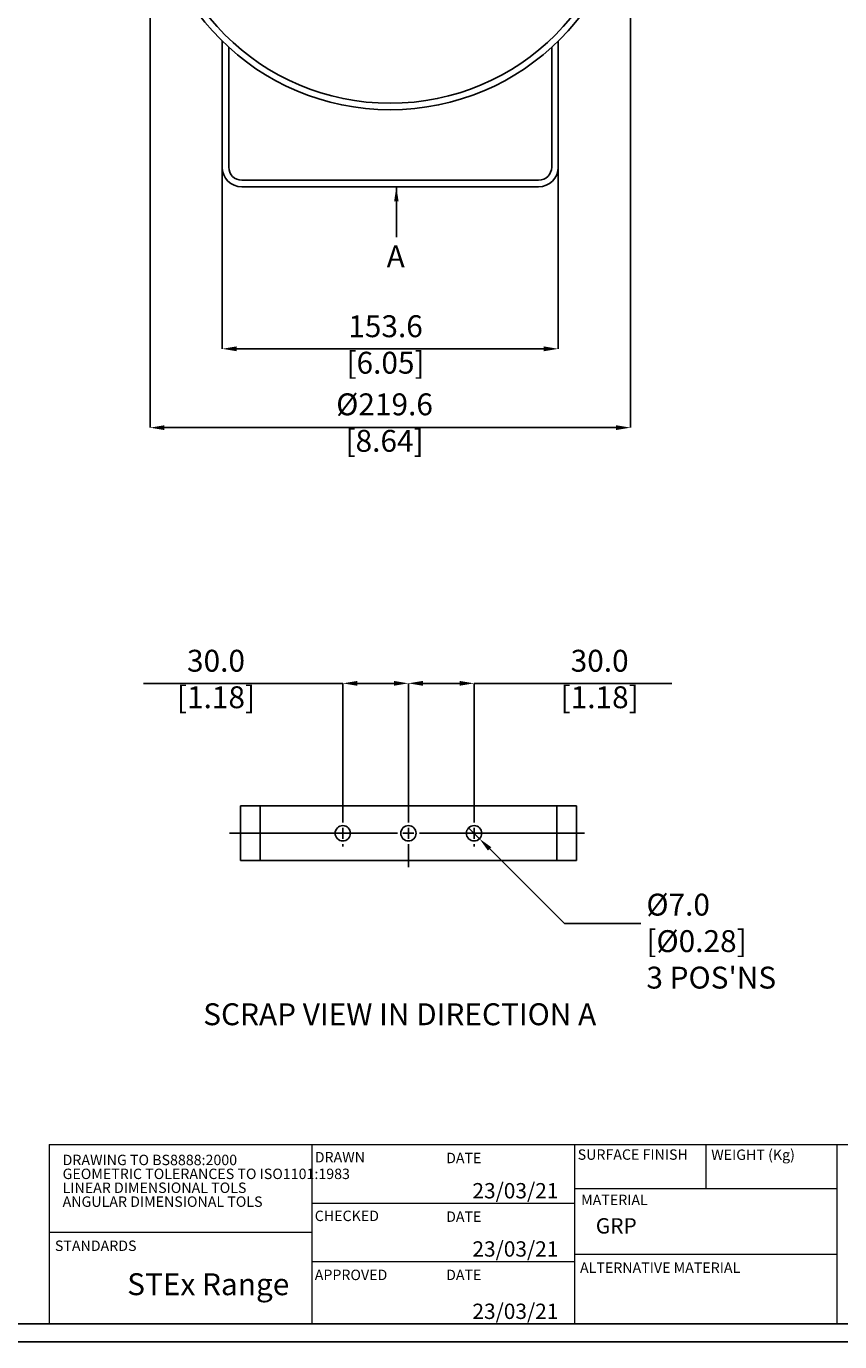
# Model space of a CAD drawing. Units: millimetres. Extents: x 5 to 836, y 5 to 589.
# Drawn here: x 426 to 612, y 5 to 305 of the extents above; entities that cross this region are included whole.
import ezdxf

# ---------------------------------------------------------------- set-up
doc = ezdxf.new("R2010")
doc.units = ezdxf.units.MM
doc.header["$PDSIZE"] = -1
doc.layers.add('BORDER', color=179, linetype='Continuous')
doc.layers.add('SLD-0_0', color=179, linetype='Continuous')
doc.layers.add('CIRCUIT_DIAGRAM', color=7, linetype='Continuous', lineweight=70)
doc.styles.add('SLDTEXTSTYLE0', font='GOTHIC.TTF', dxfattribs={"width": 0.913})
doc.styles.add('SLDTEXTSTYLE1', font='TIMESBD.TTF', dxfattribs={"width": 0.744415})
doc.styles.add('SLDTEXTSTYLE8', font='ARIAL.TTF', dxfattribs={"width": 0.948})
doc.dimstyles.new('SLDDIMSTYLE0', dxfattribs={"dimtxt": 5, "dimasz": 3.302, "dimexe": 0, "dimexo": 0.0625, "dimgap": 1.25, "dimtad": 1, "dimdec": 1, "dimlfac": 2, "dimrnd": 1e-09, "dimzin": 12, "dimdsep": 46, "dimtxsty": 'SLDTEXTSTYLE8', "dimsah": 1, "dimcen": 0.09, "dimadec": 0, "dimazin": 3, "dimtfac": 1, "dimtdec": 1, "dimtofl": 0, "dimtmove": 0, "dimatfit": 3, "dimfxl": 1, "dimfrac": 2, "dimtolj": 1, "dimtzin": 12, "dimarcsym": 0})
doc.dimstyles.new('SLDDIMSTYLE1', dxfattribs={"dimtxt": 5, "dimasz": 3.302, "dimexe": 0, "dimexo": 0.0625, "dimgap": 1.25, "dimtad": 1, "dimdec": 1, "dimlfac": 2, "dimrnd": 1e-09, "dimzin": 4, "dimdsep": 46, "dimtxsty": 'SLDTEXTSTYLE8', "dimsah": 1, "dimcen": 0.09, "dimadec": 0, "dimazin": 1, "dimtfac": 1, "dimtdec": 1, "dimtofl": 0, "dimtmove": 0, "dimatfit": 3, "dimfxl": 1, "dimfrac": 2, "dimtolj": 1, "dimtzin": 12, "dimarcsym": 0})
doc.dimstyles.new('SLDDIMSTYLE3', dxfattribs={"dimtxt": 5, "dimasz": 3.302, "dimexe": 0, "dimexo": 0.0625, "dimgap": 1.25, "dimtad": 0, "dimtih": 1, "dimtoh": 1, "dimdec": 1, "dimlfac": 2, "dimrnd": 1e-09, "dimzin": 4, "dimdsep": 46, "dimtxsty": 'SLDTEXTSTYLE8', "dimblk1": 'NONE', "dimsah": 1, "dimcen": 0, "dimadec": 0, "dimazin": 1, "dimtfac": 1, "dimtdec": 1, "dimtmove": 0, "dimatfit": 3, "dimldrblk": 'NONE', "dimfxl": 1, "dimfrac": 2, "dimtolj": 1, "dimtzin": 12, "dimarcsym": 0})

# ---------------------------------------------------------------- blocks, each defined once
blk = doc.blocks.new('_D_5')
at = {"layer": 'Defpoints', "color": 0}
for p in [(470.51, 273.26), (547.31, 273.26), (547.31, 231.76)]:
    blk.add_point(p, dxfattribs=at)
at = {"layer": 'SLD-0_0', "color": 0, "lineweight": -2}
for p, q in [((470.51, 273.2), (470.51, 231.76)), ((547.31, 273.2), (547.31, 231.76)), ((473.81, 231.76), (544.01, 231.76))]:
    blk.add_line(p, q, dxfattribs=at)
at = {"layer": 'SLD-0_0', "color": 0}
for points in [[(473.81, 232.31), (473.81, 231.21), (470.51, 231.76)], [(544.01, 231.21), (544.01, 232.31), (547.31, 231.76)]]:
    blk.add_solid(points, dxfattribs=at)
at = {"layer": 'SLD-0_0', "color": 0, "insert": (507.84, 239.42), "char_height": 5, "attachment_point": 2, "style": 'SLDTEXTSTYLE8'}
blk.add_mtext('\\A1;153.6 [6.05]', dxfattribs=at)
blk = doc.blocks.new('_D_6')
at = {"layer": 'Defpoints', "color": 0}
for p in [(454.02, 341.26), (563.8, 341.26), (563.8, 213.76)]:
    blk.add_point(p, dxfattribs=at)
at = {"layer": 'SLD-0_0', "color": 0, "lineweight": -2}
for p, q in [((454.02, 341.2), (454.02, 213.76)), ((563.8, 341.2), (563.8, 213.76)), ((457.32, 213.76), (560.5, 213.76))]:
    blk.add_line(p, q, dxfattribs=at)
at = {"layer": 'SLD-0_0', "color": 0}
for points in [[(457.32, 214.31), (457.32, 213.21), (454.02, 213.76)], [(560.5, 213.21), (560.5, 214.31), (563.8, 213.76)]]:
    blk.add_solid(points, dxfattribs=at)
at = {"layer": 'SLD-0_0', "color": 0, "insert": (507.62, 221.58), "char_height": 5, "attachment_point": 2, "style": 'SLDTEXTSTYLE8'}
blk.add_mtext('\\A1;%%c219.6 [8.64]', dxfattribs=at)
blk = doc.blocks.new('_D_9')
at = {"layer": 'Defpoints', "color": 0}
for p in [(513.07, 155.36), (513.07, 129.18), (498.07, 124.11)]:
    blk.add_point(p, dxfattribs=at)
at = {"layer": 'SLD-0_0', "color": 0, "lineweight": -2}
for p, q in [((498.07, 155.36), (452.57, 155.36)), ((498.07, 124.17), (498.07, 155.36)), ((501.37, 155.36), (509.77, 155.36)), ((513.07, 129.24), (513.07, 155.36))]:
    blk.add_line(p, q, dxfattribs=at)
at = {"layer": 'SLD-0_0', "color": 0}
for points in [[(501.37, 155.91), (501.37, 154.81), (498.07, 155.36)], [(509.77, 154.81), (509.77, 155.91), (513.07, 155.36)]]:
    blk.add_solid(points, dxfattribs=at)
at = {"layer": 'SLD-0_0', "color": 0, "insert": (469.1, 163.02), "char_height": 5, "attachment_point": 2, "style": 'SLDTEXTSTYLE8'}
blk.add_mtext('\\A1;30.0 [1.18]', dxfattribs=at)
blk = doc.blocks.new('_D_10')
at = {"layer": 'Defpoints', "color": 0}
for p in [(528.07, 155.36), (513.07, 129.18), (528.07, 124.11)]:
    blk.add_point(p, dxfattribs=at)
at = {"layer": 'SLD-0_0', "color": 0, "lineweight": -2}
for p, q in [((513.07, 129.24), (513.07, 155.36)), ((516.37, 155.36), (524.77, 155.36)), ((528.07, 124.17), (528.07, 155.36)), ((528.07, 155.36), (573.29, 155.36))]:
    blk.add_line(p, q, dxfattribs=at)
at = {"layer": 'SLD-0_0', "color": 0}
for points in [[(516.37, 155.91), (516.37, 154.81), (513.07, 155.36)], [(524.77, 154.81), (524.77, 155.91), (528.07, 155.36)]]:
    blk.add_solid(points, dxfattribs=at)
at = {"layer": 'SLD-0_0', "color": 0, "insert": (556.77, 163.02), "char_height": 5, "attachment_point": 2, "style": 'SLDTEXTSTYLE8'}
blk.add_mtext('\\A1;30.0 [1.18]', dxfattribs=at)
blk = doc.blocks.new('_D_11')
at = {"layer": 'Defpoints', "color": 0}
for p in [(526.83, 122.35), (529.31, 119.87)]:
    blk.add_point(p, dxfattribs=at)
at = {"layer": 'SLD-0_0', "color": 0, "lineweight": -2}
for p, q in [((526.83, 122.35), (526.83, 122.35)), ((526.83, 122.35), (529.31, 119.87)), ((548.7, 100.48), (531.64, 117.54)), ((566.2, 100.48), (548.7, 100.48))]:
    blk.add_line(p, q, dxfattribs=at)
at = {"layer": 'SLD-0_0', "color": 0}
blk.add_solid([(532.03, 117.93), (531.25, 117.15), (529.31, 119.87)], dxfattribs=at)
at = {"layer": 'SLD-0_0', "color": 0, "insert": (567.45, 107.32), "char_height": 5, "attachment_point": 1, "style": 'SLDTEXTSTYLE8'}
blk.add_mtext("\\A1;%%c7.0 [%%c0.28]\\P3 POS'NS", dxfattribs=at)
blk = doc.blocks.new('_None')
blk = doc.blocks.new('SW_CENTERMARKSYMBOL_1')
at = {"layer": 'SLD-0_0', "color": 0}
for p, q in [((-2.5, 0), (-3, 0)), ((0, 0), (-1.25, 0)), ((0, 2.5), (0, 3)), ((0, 0), (0, 1.25)), ((0, 0), (0, -1.25)), ((0, 0), (1.25, 0)), ((2.5, 0), (3, 0)), ((0, -2.5), (0, -3))]:
    blk.add_line(p, q, dxfattribs=at)
blk = doc.blocks.new('SW_CENTERMARKSYMBOL_2')
at = {"layer": 'SLD-0_0', "color": 0}
for p, q in [((0, 2.5), (0, 8.07)), ((-2.5, 0), (-40.89, 0)), ((0, 0), (-1.25, 0)), ((0, 0), (0, 1.25)), ((0, 0), (0, -1.25)), ((0, 0), (1.25, 0)), ((2.5, 0), (40.21, 0)), ((0, -2.5), (0, -7.75))]:
    blk.add_line(p, q, dxfattribs=at)
blk = doc.blocks.new('SW_CENTERMARKSYMBOL_3')
at = {"layer": 'SLD-0_0', "color": 0}
for p, q in [((-2.5, 0), (-3, 0)), ((0, 0), (-1.25, 0)), ((0, 2.5), (0, 3)), ((0, 0), (0, 1.25)), ((0, 0), (0, -1.25)), ((0, 0), (1.25, 0)), ((2.5, 0), (3, 0)), ((0, -2.5), (0, -3))]:
    blk.add_line(p, q, dxfattribs=at)

msp = doc.modelspace()

# ---------------------------------------------------------------- linework, layer by layer
at = {"color": 7, "linetype": 'Continuous', "lineweight": 25}
for p, q in [((470.510657, 273.261078), (470.510657, 302.038379)), ((472.010657, 300.624024), (472.010657, 273.261078)), ((545.810657, 273.261078), (545.810657, 300.624024)), ((547.310657, 302.038379), (547.310657, 273.261078)), ((475.010657, 270.261078), (542.810657, 270.261078)), ((542.810657, 268.761078), (475.010657, 268.761078)), ((479.169434, 127.362051), (474.669434, 127.362051)), ((474.669434, 127.362051), (474.669434, 114.862051)), ((479.169434, 127.362051), (479.169434, 114.862051)), ((546.969434, 127.362051), (479.169434, 127.362051)), ((546.969434, 127.362051), (546.969434, 114.862051)), ((551.469434, 127.362051), (546.969434, 127.362051)), ((551.469434, 127.362051), (551.469434, 114.862051)), ((479.169434, 114.862051), (474.669434, 114.862051)), ((546.969434, 114.862051), (479.169434, 114.862051)), ((551.469434, 114.862051), (546.969434, 114.862051))]:
    msp.add_line(p, q, dxfattribs=at)
at = {"color": 7, "linetype": 'Continuous', "lineweight": 18}
for p, q in [((431, 50), (611, 50)), ((431, 50), (431, 9.0577)), ((491, 50), (491, 9.0577)), ((551, 50), (551, 40)), ((580.998471, 50.087432), (580.998471, 40.087432)), ((611, 50), (611, 9.0577)), ((611, 50), (831, 50)), ((551, 40), (551, 9.0577)), ((551, 40), (611, 40)), ((491, 36.6), (551, 36.6)), ((431, 30), (491, 30)), ((551, 25), (611, 25)), ((491, 23.3), (551, 23.3))]:
    msp.add_line(p, q, dxfattribs=at)
at = {"color": 7, "linetype": 'Continuous', "lineweight": 25}
for centre, radius in [((508.910657, 341.261078), 54.89062), ((508.910657, 341.261078), 53.42), ((498.069434, 121.112051), 1.75), ((513.069434, 121.112051), 1.75), ((528.069434, 121.112051), 1.75)]:
    msp.add_circle(centre, radius, dxfattribs=at)
for centre, radius, start, end in [((475.010657, 273.261078), 4.5, 180, 270), ((475.010657, 273.261078), 3, 180, 270), ((542.810657, 273.261078), 3, 270, 0), ((542.810657, 273.261078), 4.5, 270, 0)]:
    msp.add_arc(centre, radius, start, end, dxfattribs=at)
at = {"layer": 'BORDER', "color": 7}
for p, q in [((10, 9.0577), (831.001594, 9.0577)), ((5, 5), (836, 5))]:
    msp.add_line(p, q, dxfattribs=at)
at = {"layer": 'SLD-0_0', "color": 7}
for p, q in [((510.313739, 268.761078), (510.313739, 257.242934)), ((510.313739, 257.242934), (510.313739, 268.761078))]:
    msp.add_line(p, q, dxfattribs=at)
msp.add_solid([(510.313739, 268.761078), (509.805739, 265.459078), (510.821739, 265.459078)], dxfattribs=at)
msp.add_solid([(510.313739, 268.761078), (509.805739, 265.459078), (510.821739, 265.459078)], dxfattribs=at)

# ---------------------------------------------------------------- block references
for name, p in [('SW_CENTERMARKSYMBOL_2', (513.069434, 121.112051)), ('SW_CENTERMARKSYMBOL_1', (498.069434, 121.112051)), ('SW_CENTERMARKSYMBOL_3', (528.069434, 121.112051))]:
    msp.add_blockref(name, p, dxfattribs=at)

# ---------------------------------------------------------------- texts
at = {"color": 7, "linetype": 'Continuous', "lineweight": 0, "char_height": 2.38125, "attachment_point": 1, "style": 'SLDTEXTSTYLE1'}
for s, insert in [('DRAWN', (491.669072, 48.327811)), ('DATE', (521.685514, 48.14859)), ('SURFACE FINISH', (551.751006, 48.926911)), ('WEIGHT (Kg)', (582.267435, 48.891024)), ('DRAWING TO BS8888:2000', (434.049586, 47.698346)), ('GEOMETRIC TOLERANCES TO ISO1101:1983', (434.049586, 44.523346)), ('LINEAR DIMENSIONAL TOLS', (434.049586, 41.348346)), ('ANGULAR DIMENSIONAL TOLS', (434.049586, 38.173346)), ('MATERIAL', (552.541006, 38.579233)), ('CHECKED', (491.669072, 34.927811)), ('DATE', (521.685514, 34.74859)), ('STANDARDS', (432.288053, 28.101742)), ('DATE', (521.685514, 21.44859)), ('ALTERNATIVE MATERIAL', (552.288053, 23.101742))]:
    msp.add_mtext(s, dxfattribs=dict(at, insert=insert))
at = {"layer": 'BORDER', "color": 7, "char_height": 3.5, "attachment_point": 1, "style": 'SLDTEXTSTYLE0'}
for s, insert in [('23/03/21', (527.695477, 41.228936)), ('GRP', (555.897835, 33.207454))]:
    msp.add_mtext(s, dxfattribs=dict(at, insert=insert))
at = {"layer": 'CIRCUIT_DIAGRAM', "color": 7, "insert": (448.809668, 20.625042), "char_height": 5, "attachment_point": 1, "style": 'SLDTEXTSTYLE8'}
msp.add_mtext('STEx Range', dxfattribs=at)
at = {"layer": 'SLD-0_0', "color": 7, "attachment_point": 1}
for s, insert, char_height, style in [('A', (508.098177, 255.363893), 5, 'SLDTEXTSTYLE8'), ('SCRAP VIEW IN DIRECTION A', (466.182322, 82.279688), 5, 'SLDTEXTSTYLE8'), ('23/03/21', (527.695477, 27.928936), 3.5, 'SLDTEXTSTYLE0'), ('APPROVED', (491.669072, 21.44859), 2.38125, 'SLDTEXTSTYLE1'), ('23/03/21', (527.695477, 13.686636), 3.5, 'SLDTEXTSTYLE0')]:
    msp.add_mtext(s, dxfattribs=dict(at, insert=insert, char_height=char_height, style=style))

# ---------------------------------------------------------------- dimensions: what is measured, and where the dimension line sits
at = {"layer": 'SLD-0_0', "color": 7}
dim = msp.add_linear_dim(base=(563.801277, 213.761078), p1=(454.020036, 341.261078), p2=(563.801277, 341.261078), text='%%c<>', dimstyle='SLDDIMSTYLE0', dxfattribs=at)
dim.commit()
dim.dimension.update_dxf_attribs({"geometry": '_D_6', "text_midpoint": (507.61535, 213.761078), "dimtype": 160})
for base, p1, p2, dimstyle, picture, middle in [((547.310657, 231.761078), (470.510657, 273.261078), (547.310657, 273.261078), 'SLDDIMSTYLE0', '_D_5', (507.839082, 231.761078)), ((513.069434, 155.362051), (498.069434, 124.112051), (513.069434, 129.17897), 'SLDDIMSTYLE1', '_D_9', (469.10086, 155.362051)), ((528.069434, 155.362051), (513.069434, 129.17897), (528.069434, 124.112051), 'SLDDIMSTYLE1', '_D_10', (556.767654, 155.362051))]:
    dim = msp.add_linear_dim(base=base, p1=p1, p2=p2, dimstyle=dimstyle, dxfattribs=at)
    dim.commit()
    dim.dimension.update_dxf_attribs({"geometry": picture, "text_midpoint": middle, "dimtype": 160})
dim = msp.add_diameter_dim_2p(p1=(526.831997, 122.349488), p2=(529.306871, 119.874614), text="<>\\P3 POS'NS", dimstyle='SLDDIMSTYLE3', dxfattribs=at)
dim.commit()
dim.dimension.update_dxf_attribs({"geometry": '_D_11', "text_midpoint": (586.042596, 100.482466), "dimtype": 163})

doc.saveas('drawing.dxf')
